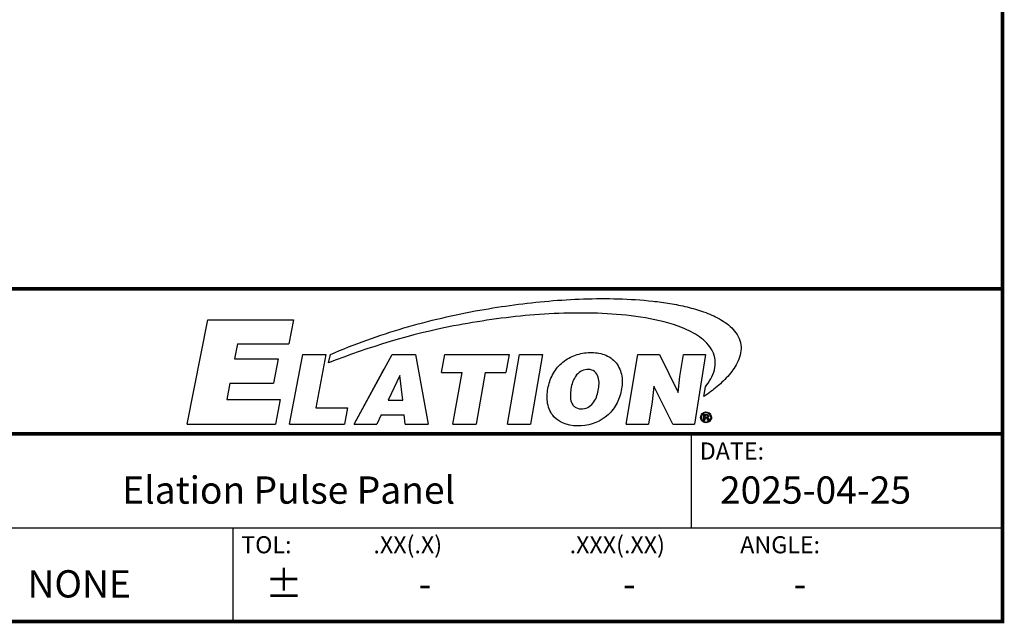
# Model space of a CAD drawing. Units: inches. Extents: x 3197 to 3341, y -633 to -543.
# Drawn here: x 3299 to 3341, y -633 to -607 of the extents above; entities that cross this region are included whole.
import ezdxf
from ezdxf.enums import TextEntityAlignment as Align

# ---------------------------------------------------------------- set-up
doc = ezdxf.new("R2010")
doc.units = ezdxf.units.IN
doc.header["$MEASUREMENT"] = 0
doc.layers.add('1', color=7, linetype='Continuous')
doc.styles.get("Standard").update_dxf_attribs({"font": 'Arial.ttf'})

msp = doc.modelspace()

# ---------------------------------------------------------------- linework, layer by layer
at = {"layer": '1', "linetype": 'Continuous'}
for p, q in [((3305.742, -624.496), (3306.625, -620.001)), ((3306.625, -620.001), (3310.313, -620.001)), ((3310.313, -620.001), (3310.114, -621.044)), ((3307.905, -621.044), (3307.781, -621.685)), ((3307.905, -621.044), (3310.114, -621.044)), ((3307.781, -621.685), (3309.652, -621.685)), ((3309.652, -621.685), (3309.452, -622.734)), ((3310.15, -624.496), (3310.719, -621.492)), ((3310.719, -621.492), (3311.71, -621.492)), ((3311.71, -621.492), (3311.278, -623.793)), ((3311.827, -621.855), (3311.913, -621.491)), ((3314.215, -622.13), (3314.476, -621.652)), ((3314.476, -621.652), (3314.563, -621.492)), ((3314.563, -621.492), (3315.57, -621.492)), ((3315.57, -621.492), (3316.114, -624.496)), ((3316.688, -622.278), (3316.829, -621.492)), ((3316.829, -621.492), (3319.6, -621.492)), ((3319.6, -621.492), (3319.462, -622.278)), ((3319.526, -624.496), (3320.049, -621.492)), ((3320.049, -621.492), (3321.04, -621.492)), ((3321.04, -621.492), (3320.522, -624.496)), ((3324.651, -624.496), (3325.148, -621.492)), ((3325.148, -621.492), (3326.076, -621.492)), ((3326.076, -621.492), (3326.89, -623.128)), ((3326.963, -622.445), (3327.117, -621.492)), ((3327.117, -621.492), (3328.066, -621.492)), ((3328.066, -621.492), (3327.583, -624.496)), ((3312.924, -624.496), (3314.215, -622.13)), ((3314.15, -622.248), (3314.215, -622.13)), ((3312.924, -624.496), (3314.15, -622.248)), ((3314.894, -622.395), (3314.39, -623.471)), ((3315.018, -623.471), (3314.894, -622.395)), ((3316.688, -622.278), (3317.579, -622.278)), ((3317.185, -624.496), (3317.579, -622.278)), ((3318.571, -622.278), (3318.181, -624.496)), ((3318.571, -622.278), (3319.462, -622.278)), ((3326.89, -623.128), (3326.963, -622.445)), ((3307.577, -622.734), (3307.44, -623.441)), ((3307.577, -622.734), (3309.452, -622.734)), ((3325.836, -622.857), (3325.761, -623.542)), ((3326.651, -624.496), (3325.836, -622.857)), ((3327.995, -623.306), (3328.061, -622.895)), ((3307.44, -623.441), (3309.746, -623.441)), ((3309.746, -623.441), (3309.545, -624.496)), ((3311.278, -623.793), (3312.643, -623.793)), ((3312.643, -623.793), (3312.513, -624.496)), ((3314.39, -623.471), (3315.018, -623.471)), ((3325.761, -623.542), (3325.605, -624.496)), ((3314.086, -624.098), (3313.899, -624.496)), ((3314.086, -624.098), (3315.076, -624.098)), ((3315.122, -624.496), (3315.076, -624.098)), ((3327.99, -624.077), (3328.08, -624.077)), ((3327.99, -624.332), (3327.99, -624.077)), ((3328.035, -624.109), (3328.074, -624.109)), ((3328.035, -624.109), (3328.035, -624.2)), ((3328.035, -624.2), (3328.076, -624.2)), ((3328.035, -624.232), (3328.071, -624.232)), ((3328.035, -624.232), (3328.035, -624.332)), ((3328.185, -624.278), (3328.185, -624.296)), ((3305.742, -624.496), (3309.545, -624.496)), ((3310.15, -624.496), (3312.513, -624.496)), ((3312.924, -624.496), (3313.899, -624.496)), ((3315.122, -624.496), (3316.114, -624.496)), ((3317.185, -624.496), (3318.181, -624.496)), ((3319.526, -624.496), (3320.522, -624.496)), ((3324.651, -624.496), (3325.605, -624.496)), ((3326.651, -624.496), (3327.583, -624.496)), ((3327.99, -624.332), (3328.035, -624.332)), ((3328.145, -624.318), (3328.145, -624.298)), ((3328.147, -624.332), (3328.189, -624.332))]:
    msp.add_line(p, q, dxfattribs=at)
at = {"layer": '1'}
for p, q in [((3294.47, -624.919), (3340.854, -624.919)), ((3294.47, -624.919), (3340.854, -624.919)), ((3327.446, -624.919), (3327.446, -628.961)), ((3294.47, -628.961), (3340.854, -628.961)), ((3307.697, -628.961), (3307.697, -633.002))]:
    msp.add_line(p, q, dxfattribs=at)
at = {"layer": '1', "const_width": 0.157}
msp.add_lwpolyline([(3196.854, -633.002), (3196.854, -543.002), (3340.854, -543.002), (3340.854, -633.002)], close=True, dxfattribs=at)
at = {"layer": '1'}
msp.add_lwpolyline([(3196.854, -633.002), (3340.854, -633.002), (3340.854, -543.002), (3196.854, -543.002)], close=True, dxfattribs=at)
at = {"layer": '1', "const_width": 0.157}
for points in [[(3294.47, -633.002), (3294.47, -618.674), (3340.854, -618.674)], [(3294.47, -624.919), (3340.854, -624.919)]]:
    msp.add_lwpolyline(points, dxfattribs=at)
at = {"layer": '1', "linetype": 'Continuous'}
for points in [[(3328.147, -624.332), (3328.146, -624.327), (3328.145, -624.323), (3328.145, -624.318)], [(3328.185, -624.296), (3328.185, -624.303), (3328.185, -624.309), (3328.185, -624.315)], [(3328.185, -624.315), (3328.186, -624.321), (3328.187, -624.326), (3328.189, -624.332)]]:
    msp.add_lwpolyline(points, dxfattribs=at)
for points, knots in [([(3318.345, -619.585), (3319.327, -619.414), (3320.812, -619.211), (3322.803, -619.089), (3324.3, -619.08), (3325.545, -619.158), (3326.533, -619.292), (3327.267, -619.439), (3327.987, -619.645), (3328.673, -619.941), (3329.191, -620.306), (3329.487, -620.712), (3329.564, -620.954), (3329.582, -621.077)], [0, 0, 0, 0, 0.250169, 0.375272, 0.500359, 0.625415, 0.687945, 0.750462, 0.812957, 0.875396, 0.937647, 0.968834, 1, 1, 1, 1]), ([(3311.913, -621.491), (3312.94, -621.044), (3315.058, -620.295), (3317.243, -619.782), (3318.345, -619.585)], [0, 0, 0, 0, 0.499966, 1, 1, 1, 1]), ([(3328.061, -622.895), (3328.146, -622.785), (3328.3, -622.554), (3328.463, -622.167), (3328.505, -621.745), (3328.383, -621.338), (3328.132, -621), (3327.705, -620.643), (3326.829, -620.21), (3325.475, -619.885), (3323.822, -619.715), (3322.16, -619.696), (3320.5, -619.789), (3318.849, -619.977), (3317.757, -620.164), (3317.213, -620.268)], [0, 0, 0, 0, 0.031277, 0.062566, 0.093824, 0.125059, 0.156306, 0.187562, 0.249979, 0.374792, 0.499779, 0.624812, 0.749865, 0.87493, 1, 1, 1, 1]), ([(3329.582, -621.077), (3329.616, -621.311), (3329.512, -621.805), (3329.093, -622.39), (3328.575, -622.886), (3328.192, -623.172), (3327.995, -623.306)], [0, 0, 0, 0, 0.248484, 0.498747, 0.749341, 1, 1, 1, 1]), ([(3321.274, -622.966), (3321.312, -622.76), (3321.439, -622.354), (3321.833, -621.85), (3322.378, -621.515), (3322.898, -621.408), (3323.317, -621.414), (3323.728, -621.485), (3324.206, -621.753), (3324.488, -622.343), (3324.485, -622.769), (3324.449, -622.974)], [0, 0, 0, 0, 0.125399, 0.250712, 0.375964, 0.501171, 0.563932, 0.626694, 0.750932, 0.875135, 1, 1, 1, 1]), ([(3323.456, -622.974), (3323.471, -622.879), (3323.486, -622.687), (3323.442, -622.399), (3323.243, -622.159), (3322.941, -622.125), (3322.659, -622.215), (3322.455, -622.431), (3322.329, -622.692), (3322.282, -622.879), (3322.265, -622.974)], [0, 0, 0, 0, 0.125357, 0.250517, 0.37429, 0.498919, 0.623858, 0.749151, 0.874555, 1, 1, 1, 1]), ([(3324.449, -622.974), (3324.41, -623.184), (3324.288, -623.599), (3323.766, -624.292), (3322.742, -624.713), (3321.563, -624.428), (3321.212, -623.606), (3321.237, -623.175), (3321.274, -622.966)], [0, 0, 0, 0, 0.126771, 0.253302, 0.502369, 0.748183, 0.873595, 1, 1, 1, 1]), ([(3322.265, -622.974), (3322.249, -623.072), (3322.23, -623.269), (3322.261, -623.52), (3322.356, -623.698), (3322.514, -623.827), (3322.774, -623.858), (3323.065, -623.765), (3323.273, -623.539), (3323.394, -623.266), (3323.441, -623.072), (3323.456, -622.974)], [0, 0, 0, 0, 0.125235, 0.25015, 0.312945, 0.375673, 0.50003, 0.624567, 0.749482, 0.8747, 1, 1, 1, 1]), ([(3327.922, -624.373), (3327.882, -624.329), (3327.823, -624.209), (3327.901, -624.025), (3328.083, -623.945), (3328.204, -624.001), (3328.248, -624.041)], [0, 0, 0, 0, 0.250185, 0.500144, 0.749975, 1, 1, 1, 1]), ([(3327.942, -624.064), (3327.907, -624.102), (3327.86, -624.206), (3327.927, -624.362), (3328.084, -624.43), (3328.188, -624.382), (3328.225, -624.347)], [0, 0, 0, 0, 0.249695, 0.499795, 0.750041, 1, 1, 1, 1]), ([(3328.248, -624.041), (3328.288, -624.085), (3328.345, -624.203), (3328.267, -624.385), (3328.088, -624.465), (3327.966, -624.413), (3327.922, -624.373)], [0, 0, 0, 0, 0.249949, 0.499672, 0.749695, 1, 1, 1, 1]), ([(3328.225, -624.347), (3328.26, -624.31), (3328.307, -624.205), (3328.24, -624.049), (3328.083, -623.981), (3327.979, -624.029), (3327.942, -624.064)], [0, 0, 0, 0, 0.249782, 0.499767, 0.750044, 1, 1, 1, 1]), ([(3328.145, -624.155), (3328.146, -624.139), (3328.124, -624.105), (3328.089, -624.109), (3328.074, -624.109)], [0, 0, 0, 0, 0.498853, 1, 1, 1, 1]), ([(3328.119, -624.194), (3328.126, -624.192), (3328.142, -624.186), (3328.142, -624.167), (3328.138, -624.161)], [0, 0, 0, 0, 0.524053, 1, 1, 1, 1]), ([(3328.145, -624.298), (3328.146, -624.288), (3328.151, -624.267), (3328.131, -624.251), (3328.121, -624.251)], [0, 0, 0, 0, 0.526055, 1, 1, 1, 1]), ([(3328.189, -624.151), (3328.189, -624.167), (3328.177, -624.201), (3328.143, -624.212), (3328.127, -624.214)], [0, 0, 0, 0, 0.496493, 1, 1, 1, 1])]:
    msp.add_open_spline(points, degree=3, knots=knots, dxfattribs=at)
for points in [[(3317.213, -620.268), (3315.375, -620.624), (3313.571, -621.174), (3311.827, -621.855)], [(3328.121, -624.24), (3328.106, -624.233), (3328.087, -624.23), (3328.072, -624.235)], [(3328.076, -624.2), (3328.089, -624.2), (3328.106, -624.201), (3328.116, -624.191)], [(3328.08, -624.077), (3328.102, -624.076), (3328.129, -624.075), (3328.145, -624.091)], [(3328.127, -624.214), (3328.156, -624.218), (3328.184, -624.249), (3328.185, -624.278)], [(3328.149, -624.086), (3328.173, -624.096), (3328.19, -624.125), (3328.189, -624.151)]]:
    msp.add_open_spline(points, degree=3, dxfattribs=at)

# ---------------------------------------------------------------- texts
at = {"layer": '1'}
for s, p in [('DATE:', (3327.814, -626.022)), ('TOL:', (3308.064, -630.063)), ('.XX(.X)', (3313.759, -630.063)), ('.XXX(.XX)', (3322.209, -630.063)), ('ANGLE:', (3329.557, -630.063))]:
    msp.add_text(s, height=0.7348, dxfattribs=at).set_placement(p)
for s, height, p in [('Elation Pulse Panel', 1.1757, (3310.106, -627.491)), ('2025-04-25', 1.1757, (3332.801, -627.491)), ('NONE', 1.1757, (3301.084, -631.533)), ('%%P', 1.1757, (3309.901, -631.533)), ('-', 1.176, (3315.981, -631.533)), ('-', 1.176, (3324.781, -631.533)), ('-', 1.176, (3332.129, -631.533))]:
    msp.add_text(s, height=height, dxfattribs=at).set_placement(p, align=Align.MIDDLE)

doc.saveas('drawing.dxf')
